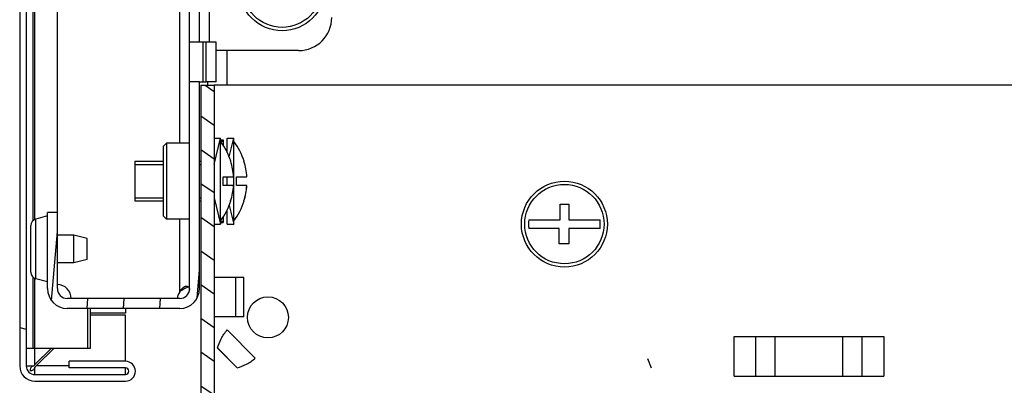
# Model space of a CAD drawing. Units: millimetres. Extents: x 0 to 420, y 0 to 297.
# Drawn here: x 124 to 138, y 14 to 20 of the extents above; entities that cross this region are included whole.
import ezdxf

# ---------------------------------------------------------------- set-up
doc = ezdxf.new("R2010")
doc.units = ezdxf.units.MM
doc.header["$LTSCALE"] = 23.1
doc.layers.get('0').update_dxf_attribs({"linetype": 'CONTINUOUS'})
doc.layers.add('02___PRT_ALL_AXES', color=7, linetype='CONTINUOUS')
doc.layers.add('ALL_FEATURES', color=7, linetype='CONTINUOUS')

msp = doc.modelspace()

# ---------------------------------------------------------------- hatches: boundary and pattern name
at = {"linetype": 'Continuous'}
h = msp.add_hatch(dxfattribs=at)
h.set_pattern_fill('DEFAULT__82', scale=5.801563, angle=165, style=0, pattern_type=0)
h.set_pattern_definition([(165, (0, 0), (-1.50155, -5.60388), [])])
edge = h.paths.add_edge_path()
edge.add_line((125.15886, 91.83427), (123.78886, 91.83427))
edge.add_arc((125.15886, 91.68427), 0.15, 270, 450)
edge.add_line((125.15886, 91.53427), (124.30886, 91.53427))
edge.add_line((124.30886, 91.63427), (124.30886, 91.53427))
edge.add_line((125.15886, 91.63427), (124.30886, 91.63427))
edge.add_arc((125.15886, 91.68427), 0.05, 270, 450)
edge.add_line((125.15886, 91.73427), (123.78886, 91.73427))
edge.add_arc((123.78886, 91.60427), 0.13, 90, 180)
edge.add_line((123.65886, 91.60427), (123.65886, 14.36427))
edge.add_arc((123.78886, 14.36427), 0.13, 180, 270)
edge.add_line((123.78886, 14.23427), (125.15886, 14.23427))
edge.add_arc((125.15886, 14.28427), 0.05, 270, 450)
edge.add_line((125.15886, 14.33427), (124.30886, 14.33427))
edge.add_line((124.30886, 14.33427), (124.30886, 14.43427))
edge.add_line((125.15886, 14.43427), (124.30886, 14.43427))
edge.add_arc((125.15886, 14.28427), 0.15, 270, 450)
edge.add_line((123.78886, 14.13427), (125.15886, 14.13427))
edge.add_arc((123.78886, 14.36427), 0.23, 180, 270)
edge.add_line((123.55886, 91.60427), (123.55886, 14.36427))
edge.add_arc((123.78886, 91.60427), 0.23, 90, 180)
h = msp.add_hatch(dxfattribs=at)
h.set_pattern_fill('DEFAULT__85', scale=0.548103, angle=85, style=0, pattern_type=0)
h.set_pattern_definition([(85, (0, 0), (-0.5460173, 0.0477703), [])])
edge = h.paths.add_edge_path()
edge.add_line((125.97886, 15.23427), (124.27886, 15.23427))
edge.add_arc((124.27886, 15.53427), 0.3, 180, 270)
edge.add_line((123.97886, 15.53427), (123.97886, 16.68427))
edge.add_line((124.12886, 16.68427), (123.97886, 16.68427))
edge.add_line((124.12886, 15.53427), (124.12886, 16.68427))
edge.add_arc((124.27886, 15.53427), 0.15, 180, 270)
edge.add_line((125.97886, 15.38427), (124.27886, 15.38427))
edge.add_arc((125.97886, 15.53427), 0.15, 270, 360)
edge.add_line((126.12886, 15.53427), (126.12886, 18.65927))
edge.add_line((126.27886, 18.65927), (126.12886, 18.65927))
edge.add_line((126.27886, 15.53427), (126.27886, 18.65927))
edge.add_arc((125.97886, 15.53427), 0.3, 270, 360)
edge = h.paths.add_edge_path()
edge.add_line((125.97886, 90.73427), (124.27886, 90.73427))
edge.add_arc((125.97886, 90.43427), 0.3, 0, 90)
edge.add_line((126.27886, 87.30927), (126.27886, 90.43427))
edge.add_line((126.27886, 87.30927), (126.12886, 87.30927))
edge.add_line((126.12886, 87.30927), (126.12886, 90.43427))
edge.add_arc((125.97886, 90.43427), 0.15, 0, 90)
edge.add_line((125.97886, 90.58427), (124.27886, 90.58427))
edge.add_arc((124.27886, 90.43427), 0.15, 90, 180)
edge.add_line((124.12886, 90.43427), (124.12886, 89.28427))
edge.add_line((124.12886, 89.28427), (123.97886, 89.28427))
edge.add_line((123.97886, 90.43427), (123.97886, 89.28427))
edge.add_arc((124.27886, 90.43427), 0.3, 90, 180)
edge = h.paths.add_edge_path()
edge.add_line((126.27886, 19.25927), (126.27886, 20.53427))
edge.add_line((126.27886, 19.25927), (126.12886, 19.25927))
edge.add_line((126.12886, 19.25927), (126.12886, 20.53427))
edge.add_line((126.12886, 20.53427), (126.27886, 20.53427))
edge = h.paths.add_edge_path()
edge.add_line((126.27886, 21.53427), (126.27886, 22.53427))
edge.add_line((126.12886, 21.53427), (126.27886, 21.53427))
edge.add_line((126.12886, 21.53427), (126.12886, 22.53427))
edge.add_line((126.12886, 22.53427), (126.27886, 22.53427))
edge = h.paths.add_edge_path()
edge.add_line((126.27886, 23.53427), (126.27886, 24.53427))
edge.add_line((126.12886, 23.53427), (126.27886, 23.53427))
edge.add_line((126.12886, 23.53427), (126.12886, 24.53427))
edge.add_line((126.12886, 24.53427), (126.27886, 24.53427))
edge = h.paths.add_edge_path()
edge.add_line((126.27886, 25.53427), (126.27886, 26.53427))
edge.add_line((126.12886, 25.53427), (126.27886, 25.53427))
edge.add_line((126.12886, 25.53427), (126.12886, 26.53427))
edge.add_line((126.12886, 26.53427), (126.27886, 26.53427))
edge = h.paths.add_edge_path()
edge.add_line((126.27886, 27.53427), (126.27886, 28.53427))
edge.add_line((126.12886, 27.53427), (126.27886, 27.53427))
edge.add_line((126.12886, 27.53427), (126.12886, 28.53427))
edge.add_line((126.12886, 28.53427), (126.27886, 28.53427))
edge = h.paths.add_edge_path()
edge.add_line((126.27886, 29.53427), (126.27886, 30.53427))
edge.add_line((126.12886, 29.53427), (126.27886, 29.53427))
edge.add_line((126.12886, 29.53427), (126.12886, 30.53427))
edge.add_line((126.12886, 30.53427), (126.27886, 30.53427))
edge = h.paths.add_edge_path()
edge.add_line((126.27886, 31.53427), (126.27886, 32.53427))
edge.add_line((126.12886, 31.53427), (126.27886, 31.53427))
edge.add_line((126.12886, 31.53427), (126.12886, 32.53427))
edge.add_line((126.12886, 32.53427), (126.27886, 32.53427))
edge = h.paths.add_edge_path()
edge.add_line((126.27886, 33.53427), (126.27886, 34.53427))
edge.add_line((126.12886, 33.53427), (126.27886, 33.53427))
edge.add_line((126.12886, 33.53427), (126.12886, 34.53427))
edge.add_line((126.12886, 34.53427), (126.27886, 34.53427))
edge = h.paths.add_edge_path()
edge.add_line((126.27886, 35.53427), (126.27886, 36.53427))
edge.add_line((126.12886, 35.53427), (126.27886, 35.53427))
edge.add_line((126.12886, 35.53427), (126.12886, 36.53427))
edge.add_line((126.12886, 36.53427), (126.27886, 36.53427))
edge = h.paths.add_edge_path()
edge.add_line((126.27886, 37.53427), (126.27886, 38.53427))
edge.add_line((126.12886, 37.53427), (126.27886, 37.53427))
edge.add_line((126.12886, 37.53427), (126.12886, 38.53427))
edge.add_line((126.12886, 38.53427), (126.27886, 38.53427))
edge = h.paths.add_edge_path()
edge.add_line((126.27886, 39.53427), (126.27886, 40.53427))
edge.add_line((126.12886, 39.53427), (126.27886, 39.53427))
edge.add_line((126.12886, 39.53427), (126.12886, 40.53427))
edge.add_line((126.12886, 40.53427), (126.27886, 40.53427))
edge = h.paths.add_edge_path()
edge.add_line((126.27886, 41.53427), (126.27886, 42.53427))
edge.add_line((126.12886, 41.53427), (126.27886, 41.53427))
edge.add_line((126.12886, 41.53427), (126.12886, 42.53427))
edge.add_line((126.12886, 42.53427), (126.27886, 42.53427))
edge = h.paths.add_edge_path()
edge.add_line((126.27886, 43.53427), (126.27886, 44.53427))
edge.add_line((126.12886, 43.53427), (126.27886, 43.53427))
edge.add_line((126.12886, 43.53427), (126.12886, 44.53427))
edge.add_line((126.12886, 44.53427), (126.27886, 44.53427))
edge = h.paths.add_edge_path()
edge.add_line((126.27886, 45.53427), (126.27886, 46.53427))
edge.add_line((126.12886, 45.53427), (126.27886, 45.53427))
edge.add_line((126.12886, 45.53427), (126.12886, 46.53427))
edge.add_line((126.12886, 46.53427), (126.27886, 46.53427))
edge = h.paths.add_edge_path()
edge.add_line((126.27886, 47.53427), (126.27886, 48.53427))
edge.add_line((126.12886, 47.53427), (126.27886, 47.53427))
edge.add_line((126.12886, 47.53427), (126.12886, 48.53427))
edge.add_line((126.12886, 48.53427), (126.27886, 48.53427))
edge = h.paths.add_edge_path()
edge.add_line((126.27886, 49.53427), (126.27886, 50.53427))
edge.add_line((126.12886, 49.53427), (126.27886, 49.53427))
edge.add_line((126.12886, 49.53427), (126.12886, 50.53427))
edge.add_line((126.12886, 50.53427), (126.27886, 50.53427))
edge = h.paths.add_edge_path()
edge.add_line((126.27886, 51.53427), (126.27886, 52.53427))
edge.add_line((126.12886, 51.53427), (126.27886, 51.53427))
edge.add_line((126.12886, 51.53427), (126.12886, 52.53427))
edge.add_line((126.12886, 52.53427), (126.27886, 52.53427))
edge = h.paths.add_edge_path()
edge.add_line((126.27886, 53.53427), (126.27886, 54.53427))
edge.add_line((126.12886, 53.53427), (126.27886, 53.53427))
edge.add_line((126.12886, 53.53427), (126.12886, 54.53427))
edge.add_line((126.12886, 54.53427), (126.27886, 54.53427))
edge = h.paths.add_edge_path()
edge.add_line((126.27886, 55.53427), (126.27886, 56.53427))
edge.add_line((126.12886, 55.53427), (126.27886, 55.53427))
edge.add_line((126.12886, 55.53427), (126.12886, 56.53427))
edge.add_line((126.12886, 56.53427), (126.27886, 56.53427))
edge = h.paths.add_edge_path()
edge.add_line((126.27886, 57.53427), (126.27886, 58.53427))
edge.add_line((126.12886, 57.53427), (126.27886, 57.53427))
edge.add_line((126.12886, 57.53427), (126.12886, 58.53427))
edge.add_line((126.12886, 58.53427), (126.27886, 58.53427))
edge = h.paths.add_edge_path()
edge.add_line((126.27886, 59.53427), (126.27886, 60.53427))
edge.add_line((126.12886, 59.53427), (126.27886, 59.53427))
edge.add_line((126.12886, 59.53427), (126.12886, 60.53427))
edge.add_line((126.12886, 60.53427), (126.27886, 60.53427))
edge = h.paths.add_edge_path()
edge.add_line((126.27886, 61.53427), (126.27886, 62.53427))
edge.add_line((126.12886, 61.53427), (126.27886, 61.53427))
edge.add_line((126.12886, 61.53427), (126.12886, 62.53427))
edge.add_line((126.12886, 62.53427), (126.27886, 62.53427))
edge = h.paths.add_edge_path()
edge.add_line((126.27886, 63.53427), (126.27886, 64.53427))
edge.add_line((126.12886, 63.53427), (126.27886, 63.53427))
edge.add_line((126.12886, 63.53427), (126.12886, 64.53427))
edge.add_line((126.12886, 64.53427), (126.27886, 64.53427))
edge = h.paths.add_edge_path()
edge.add_line((126.27886, 65.53427), (126.27886, 66.53427))
edge.add_line((126.12886, 65.53427), (126.27886, 65.53427))
edge.add_line((126.12886, 65.53427), (126.12886, 66.53427))
edge.add_line((126.12886, 66.53427), (126.27886, 66.53427))
edge = h.paths.add_edge_path()
edge.add_line((126.27886, 67.53427), (126.27886, 68.53427))
edge.add_line((126.12886, 67.53427), (126.27886, 67.53427))
edge.add_line((126.12886, 67.53427), (126.12886, 68.53427))
edge.add_line((126.12886, 68.53427), (126.27886, 68.53427))
edge = h.paths.add_edge_path()
edge.add_line((126.37886, 87.30927), (126.37886, 86.70927))
edge.add_line((126.52886, 87.30927), (126.37886, 87.30927))
edge.add_line((126.52886, 87.30927), (126.52886, 86.70927))
edge.add_line((126.52886, 86.70927), (126.37886, 86.70927))
edge = h.paths.add_edge_path()
edge.add_line((126.27886, 86.70927), (126.12886, 86.70927))
edge.add_line((126.27886, 85.53427), (126.27886, 86.70927))
edge.add_line((126.12886, 85.53427), (126.27886, 85.53427))
edge.add_line((126.12886, 85.53427), (126.12886, 86.70927))
edge = h.paths.add_edge_path()
edge.add_line((126.37886, 18.65927), (126.37886, 19.25927))
edge.add_line((126.52886, 19.25927), (126.37886, 19.25927))
edge.add_line((126.52886, 18.65927), (126.52886, 19.25927))
edge.add_line((126.52886, 18.65927), (126.37886, 18.65927))
edge = h.paths.add_edge_path()
edge.add_line((126.27886, 69.53427), (126.27886, 70.53427))
edge.add_line((126.12886, 69.53427), (126.27886, 69.53427))
edge.add_line((126.12886, 69.53427), (126.12886, 70.53427))
edge.add_line((126.12886, 70.53427), (126.27886, 70.53427))
edge = h.paths.add_edge_path()
edge.add_line((126.27886, 71.53427), (126.27886, 72.53427))
edge.add_line((126.12886, 71.53427), (126.27886, 71.53427))
edge.add_line((126.12886, 71.53427), (126.12886, 72.53427))
edge.add_line((126.12886, 72.53427), (126.27886, 72.53427))
edge = h.paths.add_edge_path()
edge.add_line((126.27886, 73.53427), (126.27886, 74.53427))
edge.add_line((126.12886, 73.53427), (126.27886, 73.53427))
edge.add_line((126.12886, 73.53427), (126.12886, 74.53427))
edge.add_line((126.12886, 74.53427), (126.27886, 74.53427))
edge = h.paths.add_edge_path()
edge.add_line((126.27886, 75.53427), (126.27886, 76.53427))
edge.add_line((126.12886, 75.53427), (126.27886, 75.53427))
edge.add_line((126.12886, 75.53427), (126.12886, 76.53427))
edge.add_line((126.12886, 76.53427), (126.27886, 76.53427))
edge = h.paths.add_edge_path()
edge.add_line((126.27886, 77.53427), (126.27886, 78.53427))
edge.add_line((126.12886, 77.53427), (126.27886, 77.53427))
edge.add_line((126.12886, 77.53427), (126.12886, 78.53427))
edge.add_line((126.12886, 78.53427), (126.27886, 78.53427))
edge = h.paths.add_edge_path()
edge.add_line((126.27886, 79.53427), (126.27886, 80.53427))
edge.add_line((126.12886, 79.53427), (126.27886, 79.53427))
edge.add_line((126.12886, 79.53427), (126.12886, 80.53427))
edge.add_line((126.12886, 80.53427), (126.27886, 80.53427))
edge = h.paths.add_edge_path()
edge.add_line((126.27886, 81.53427), (126.27886, 82.53427))
edge.add_line((126.12886, 81.53427), (126.27886, 81.53427))
edge.add_line((126.12886, 81.53427), (126.12886, 82.53427))
edge.add_line((126.12886, 82.53427), (126.27886, 82.53427))
edge = h.paths.add_edge_path()
edge.add_line((126.27886, 83.53427), (126.27886, 84.53427))
edge.add_line((126.12886, 83.53427), (126.27886, 83.53427))
edge.add_line((126.12886, 83.53427), (126.12886, 84.53427))
edge.add_line((126.12886, 84.53427), (126.27886, 84.53427))
h = msp.add_hatch(dxfattribs=at)
h.set_pattern_fill('DEFAULT__86', scale=0.41773, angle=325, style=0, pattern_type=0)
h.set_pattern_definition([(325, (0, 0), (0.2396003, 0.3421847), [])])
edge = h.paths.add_edge_path()
edge.add_line((123.99886, 13.00927), (126.09886, 13.00927))
edge.add_arc((123.99886, 13.40927), 0.4, 180, 270)
edge.add_line((123.59886, 14.00927), (123.59886, 13.40927))
edge.add_line((123.79886, 14.00927), (123.59886, 14.00927))
edge.add_line((123.79886, 14.00927), (123.79886, 13.40927))
edge.add_arc((123.99886, 13.40927), 0.2, 180, 270)
edge.add_line((123.99886, 13.20927), (126.09886, 13.20927))
edge.add_arc((126.09886, 13.40927), 0.2, 270, 360)
edge.add_line((126.29886, 18.60927), (126.29886, 13.40927))
edge.add_line((126.29886, 18.60927), (126.49886, 18.60927))
edge.add_line((126.49886, 18.60927), (126.49886, 13.40927))
edge.add_arc((126.09886, 13.40927), 0.4, 270, 360)

# ---------------------------------------------------------------- linework, layer by layer
at = {"color": 7, "linetype": 'Continuous'}
for p, q in [((123.55886, 91.60427), (123.55886, 14.36427)), ((123.65886, 91.60427), (123.65886, 14.36427)), ((126.27886, 19.25927), (126.27886, 22.73427)), ((126.12886, 19.25927), (126.12886, 22.53427)), ((125.97886, 17.73427), (125.97886, 21.45727)), ((126.42886, 19.25927), (126.42886, 21.53427)), ((124.12886, 15.53427), (124.12886, 20.13427)), ((123.75886, 19.83348), (123.75886, 16.55896)), ((123.78286, 19.84956), (123.78286, 16.58427)), ((126.27886, 19.25927), (126.12886, 19.25927)), ((126.37886, 18.65927), (126.37886, 19.25927)), ((126.52886, 19.25927), (126.37886, 19.25927)), ((126.52886, 18.65927), (126.52886, 19.25927)), ((127.77886, 19.13427), (126.52886, 19.13427)), ((126.69886, 18.60927), (126.69886, 19.13427)), ((126.12886, 15.53427), (126.12886, 18.65927)), ((126.27886, 18.65927), (126.12886, 18.65927)), ((126.27886, 15.53427), (126.27886, 18.65927)), ((126.52886, 18.65927), (126.37886, 18.65927)), ((126.39886, 18.65927), (126.39886, 18.60927)), ((126.29886, 18.60927), (126.29886, 13.40927)), ((126.29886, 18.60927), (126.49886, 18.60927)), ((126.49886, 18.60927), (126.49886, 13.40927)), ((125.72886, 17.68427), (125.77886, 17.73427)), ((125.77886, 17.73427), (125.77886, 16.58427)), ((126.12886, 17.73427), (125.77886, 17.73427)), ((126.49886, 17.80927), (126.59886, 17.80927)), ((126.49886, 17.40927), (126.59886, 17.80927)), ((126.59886, 16.50927), (126.59886, 17.80927)), ((126.59886, 17.78427), (126.63886, 17.78427)), ((126.59886, 17.76323), (126.63886, 17.76323)), ((126.63886, 17.78427), (126.63886, 17.7012)), ((126.69886, 17.59435), (126.69886, 17.80927)), ((126.69886, 17.80927), (126.79886, 17.80927)), ((126.72851, 17.52785), (126.79886, 17.80927)), ((126.79886, 16.50927), (126.79886, 17.80927)), ((125.72886, 17.68427), (125.72886, 16.63427)), ((125.29886, 17.45927), (125.29886, 16.85927)), ((125.29886, 17.45927), (125.72886, 17.45927)), ((126.27886, 17.45927), (126.29886, 17.45927)), ((126.75117, 17.45927), (126.7534, 17.45927)), ((126.95117, 17.45927), (126.9534, 17.45927)), ((125.29886, 17.40927), (125.72886, 17.40927)), ((126.27886, 17.40927), (126.29886, 17.40927)), ((126.63886, 17.09427), (126.63886, 17.22427)), ((126.63886, 17.22427), (126.79535, 17.22427)), ((126.69886, 17.09427), (126.69886, 17.22427)), ((126.83886, 17.09427), (126.83886, 17.22427)), ((126.83886, 17.22427), (126.99535, 17.22427)), ((126.79535, 17.09427), (126.63886, 17.09427)), ((126.99535, 17.09427), (126.83886, 17.09427)), ((125.29886, 16.90927), (125.72886, 16.90927)), ((125.29886, 16.85927), (125.72886, 16.85927)), ((126.27886, 16.90927), (126.29886, 16.90927)), ((126.27886, 16.85927), (126.29886, 16.85927)), ((126.49886, 16.90927), (126.59886, 16.50927)), ((126.7534, 16.85927), (126.75027, 16.85927)), ((126.9534, 16.85927), (126.95027, 16.85927)), ((123.97886, 15.53427), (123.97886, 16.68427)), ((124.12886, 16.68427), (123.97886, 16.68427)), ((126.69886, 16.50927), (126.69886, 16.72419)), ((126.72851, 16.79068), (126.79886, 16.50927)), ((131.73386, 16.57427), (131.73386, 16.80927)), ((131.73386, 16.80927), (131.86386, 16.80927)), ((131.86386, 16.80927), (131.86386, 16.57427)), ((125.72886, 16.63427), (125.77886, 16.58427)), ((126.12886, 16.58427), (125.77886, 16.58427)), ((125.97886, 15.48502), (125.97886, 16.58427)), ((126.59886, 16.55583), (126.63886, 16.55583)), ((126.59886, 16.53427), (126.63886, 16.53427)), ((126.63886, 16.61734), (126.63886, 16.53427)), ((131.25991, 16.57427), (131.73386, 16.57427)), ((131.86386, 16.57427), (132.33781, 16.57427)), ((126.49886, 16.50927), (126.59886, 16.50927)), ((126.69886, 16.50927), (126.79886, 16.50927)), ((131.72186, 16.44427), (131.25991, 16.44427)), ((131.72186, 16.20927), (131.72186, 16.44427)), ((131.86386, 16.44427), (131.86386, 16.20927)), ((132.33781, 16.44427), (131.86386, 16.44427)), ((131.86386, 16.20927), (131.72186, 16.20927)), ((123.75886, 15.70958), (123.75886, 14.63427)), ((123.78286, 15.68427), (123.78286, 14.63427)), ((126.50179, 15.70927), (126.50179, 15.10927)), ((126.50179, 15.70927), (126.94886, 15.70927)), ((126.82877, 15.10927), (126.82877, 15.70927)), ((126.94886, 15.10927), (126.94886, 15.70927)), ((125.97886, 15.38427), (124.27886, 15.38427)), ((125.97886, 15.23427), (124.27886, 15.23427)), ((124.58486, 15.23427), (124.58486, 14.63427)), ((124.62886, 14.63427), (124.62886, 15.23427)), ((125.15886, 15.23427), (125.15886, 15.16427)), ((125.15886, 15.16427), (124.62886, 15.16427)), ((125.15886, 15.13427), (124.62886, 15.13427)), ((125.15886, 14.43427), (125.15886, 15.13427)), ((126.94886, 15.10927), (126.50179, 15.10927)), ((127.12313, 14.48427), (126.69886, 14.90854)), ((134.36602, 14.20927), (134.36602, 14.80927)), ((134.36895, 14.80927), (136.62877, 14.80927)), ((134.69593, 14.20927), (134.69593, 14.80927)), ((134.98585, 14.20927), (134.98585, 14.80927)), ((136.01188, 14.20927), (136.01188, 14.80927)), ((136.30179, 14.20927), (136.30179, 14.80927)), ((136.6317, 14.80927), (136.6317, 14.20927)), ((123.65886, 14.63427), (124.62884, 14.63427)), ((123.78886, 14.38548), (123.78886, 14.63427)), ((123.78886, 14.38548), (124.03765, 14.63427)), ((123.81007, 14.36427), (124.08007, 14.63427)), ((126.84886, 14.33427), (126.54886, 14.63427)), ((126.55042, 14.63582), (126.85042, 14.33582)), ((126.85053, 14.33594), (126.55053, 14.63594)), ((133.05424, 14.47569), (133.11282, 14.33427)), ((123.65886, 14.36427), (123.77187, 14.36427)), ((123.78467, 14.38011), (123.7771, 14.37073)), ((123.78886, 14.23427), (123.78886, 14.34728)), ((123.80543, 14.36054), (123.79504, 14.35221)), ((123.80739, 14.36211), (123.80543, 14.36054)), ((123.81007, 14.36427), (123.80739, 14.36211)), ((124.30886, 14.36427), (123.81007, 14.36427)), ((124.30886, 14.33427), (124.30886, 14.43427)), ((125.15886, 14.43427), (124.30886, 14.43427)), ((125.15886, 14.33427), (124.30886, 14.33427)), ((125.15886, 14.23427), (125.15886, 14.33427)), ((123.78886, 14.23427), (125.15886, 14.23427)), ((134.36895, 14.20927), (136.62877, 14.20927)), ((123.78886, 14.13427), (125.15886, 14.13427))]:
    msp.add_line(p, q, dxfattribs=at)
msp.add_lwpolyline([(123.78886, 14.38548), (123.78814, 14.38459), (123.78742, 14.38369), (123.7872, 14.38325)], dxfattribs=at)
for centre, radius in [((127.52886, 20.08427), 0.65), ((127.52886, 20.08427), 0.6), ((131.79886, 16.50927), 0.65), ((131.79886, 16.50927), 0.6), ((127.31384, 15.09924), 0.31)]:
    msp.add_circle(centre, radius, dxfattribs=at)
for centre, radius, start, end in [((127.77886, 19.63427), 0.5, 270, 360), ((125.80255, 17.15927), 0.99705, 17.510928, 36.997157), ((126.00255, 17.15927), 0.99705, 17.510928, 36.997157), ((125.80255, 17.15927), 0.99493, 3.745876, 17.54947), ((126.00255, 17.15927), 0.99493, 3.745876, 17.54947), ((125.80255, 17.15927), 0.99407, 342.434914, 356.250891), ((125.80255, 17.15927), 0.99493, 342.45053, 356.254124), ((126.00255, 17.15927), 0.99407, 342.434914, 356.250891), ((126.00255, 17.15927), 0.99493, 342.45053, 356.254124), ((125.80255, 17.15927), 0.99705, 323.002843, 342.489072), ((126.00255, 17.15927), 0.99705, 323.002843, 342.489072), ((131.79886, 16.50927), 0.54286, 173.123101, 186.876899), ((131.79886, 16.50927), 0.54286, 353.123101, 6.876899), ((124.27886, 15.53427), 0.3, 180, 270), ((124.12886, 15.38427), 0.21, 0, 90), ((124.27886, 15.53427), 0.15, 180, 270), ((125.97886, 15.53427), 0.3, 270, 360), ((125.97886, 15.53427), 0.15, 270, 360), ((123.78886, 14.36427), 0.23, 180, 270), ((123.78886, 14.36427), 0.13, 180, 270), ((124.04813, 14.15431), 0.34684, 141.393903, 142.752083), ((123.01996, 14.99989), 0.98433, 320.975624, 321.210467), ((121.43658, 17.3005), 3.77555, 308.537823, 308.657766), ((125.15886, 14.28427), 0.15, 270, 90), ((125.15886, 14.28427), 0.05, 270, 90)]:
    msp.add_arc(centre, radius, start, end, dxfattribs=at)
for points, knots in [([(125.97886, 15.48502), (125.99009, 15.50792), (126.01774, 15.54686), (126.06297, 15.57321), (126.08492, 15.57321)], [0, 0, 0, 0, 0.53734405, 1, 1, 1, 1]), ([(125.97886, 15.48502), (125.9882, 15.49455), (126.02771, 15.52825), (126.07605, 15.55054), (126.11295, 15.56115)], [0, 0, 0, 0, 0.25785224, 1, 1, 1, 1]), ([(126.08492, 15.57321), (126.08777, 15.57321), (126.09815, 15.57242), (126.10812, 15.56683), (126.11306, 15.56112)], [0, 0, 0, 0, 0.27340751, 1, 1, 1, 1]), ([(126.11306, 15.56112), (126.11459, 15.55935), (126.12044, 15.55113), (126.12354, 15.54129), (126.12514, 15.53376)], [0, 0, 0, 0, 0.23265633, 1, 1, 1, 1]), ([(126.55053, 14.63594), (126.56652, 14.6824), (126.60427, 14.78129), (126.66139, 14.86998), (126.69886, 14.90854)], [0, 0, 0, 0, 0.48327523, 1, 1, 1, 1]), ([(126.85053, 14.33594), (126.89699, 14.35193), (126.99588, 14.38968), (127.08457, 14.4468), (127.12313, 14.48427)], [0, 0, 0, 0, 0.48327523, 1, 1, 1, 1]), ([(123.759, 14.36117), (123.74456, 14.35608), (123.71979, 14.33577), (123.71413, 14.30492), (123.71592, 14.29133)], [0, 0, 0, 0, 0.52761384, 1, 1, 1, 1]), ([(123.78576, 14.33441), (123.78067, 14.31997), (123.76036, 14.2952), (123.72952, 14.28954), (123.71592, 14.29133)], [0, 0, 0, 0, 0.52761384, 1, 1, 1, 1])]:
    msp.add_open_spline(points, degree=3, knots=knots, dxfattribs=at)
for points in [[(126.12514, 15.53376), (126.12617, 15.52892), (126.12689, 15.52401), (126.12741, 15.5191)], [(123.77187, 14.36427), (123.76749, 14.36369), (123.76316, 14.36264), (123.759, 14.36117)], [(123.78886, 14.34728), (123.78828, 14.3429), (123.78723, 14.33857), (123.78576, 14.33441)]]:
    msp.add_open_spline(points, degree=3, dxfattribs=at)
at = {"layer": '02___PRT_ALL_AXES', "color": 7, "linetype": 'Continuous'}
for p, q in [((126.12886, 18.65927), (126.12886, 19.25927)), ((126.37886, 19.25927), (126.27886, 19.25927)), ((126.32907, 19.25927), (126.32907, 18.65927)), ((126.27886, 18.65927), (126.37886, 18.65927)), ((123.97886, 16.63427), (123.8017, 16.58427)), ((123.8017, 15.68427), (123.8017, 16.58427)), ((123.72886, 15.78051), (123.72886, 16.48803)), ((124.37886, 16.34427), (124.12886, 16.34427)), ((124.57886, 16.29427), (124.37886, 16.34427)), ((124.37886, 15.92427), (124.37886, 16.34427)), ((124.57886, 15.97427), (124.57886, 16.29427)), ((124.57886, 15.97427), (124.37886, 15.92427)), ((124.37886, 15.92427), (124.12886, 15.92427)), ((123.97886, 15.63427), (123.8017, 15.68427))]:
    msp.add_line(p, q, dxfattribs=at)
for centre, radius, start, end in [((123.82886, 16.48803), 0.1, 105.760549, 180), ((123.82886, 15.78051), 0.1, 180, 254.239451), ((126.14992, 15.36321), 0.21, 144.544878, 174.244452)]:
    msp.add_arc(centre, radius, start, end, dxfattribs=at)
at = {"layer": 'ALL_FEATURES', "color": 7, "linetype": 'Continuous'}
msp.add_line((199.99886, 18.60927), (126.49886, 18.60927), dxfattribs=at)

doc.saveas('drawing.dxf')
